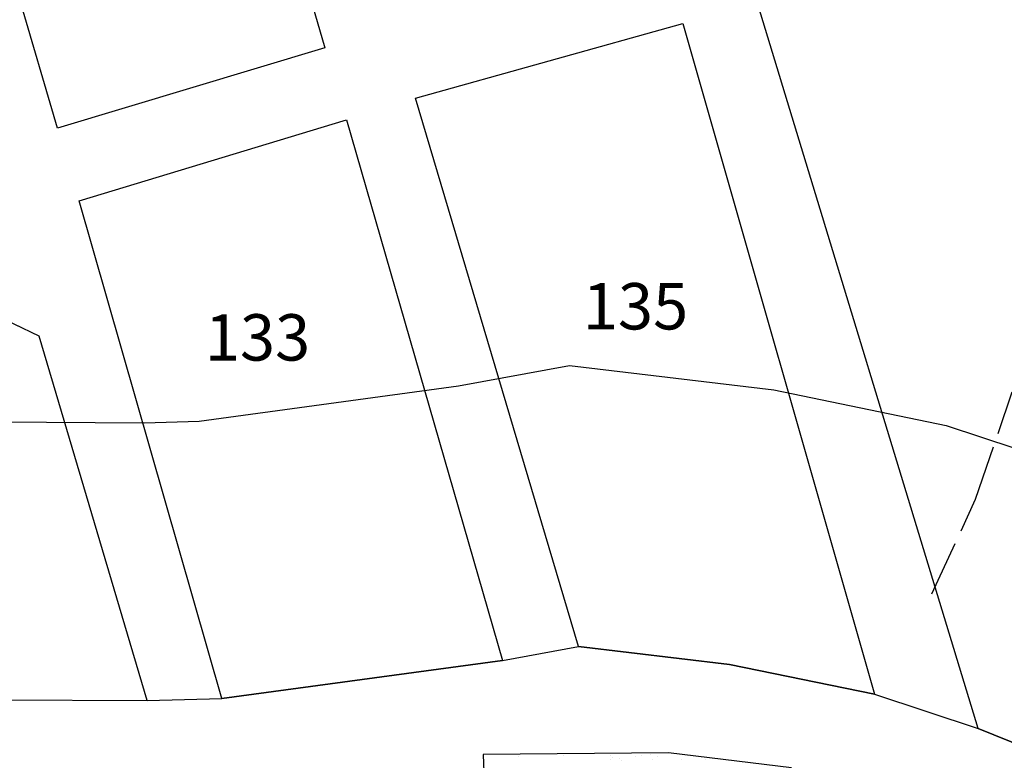
# Model space of a CAD drawing. Extents: x 183092 to 370957, y 1671495 to 3349087.
# Drawn here: x 185145 to 185358, y 1672664 to 1672824 of the extents above; entities that cross this region are included whole.
import ezdxf

# ---------------------------------------------------------------- set-up
doc = ezdxf.new("R2010")
doc.units = 0
doc.header["$MEASUREMENT"] = 0
doc.header["$XCLIPFRAME"] = 2
doc.linetypes.add('ACAD_ISO02W100', pattern=[15, 12, -3])
doc.layers.get('0').update_dxf_attribs({"linetype": 'CONTINUOUS'})
for name, color, linetype in [('P-AREA_VERDE', 3, 'CONTINUOUS'), ('P-IMAGEM_RASTER', 250, 'CONTINUOUS'), ('P-LIM_AREA_COMP', 40, 'ACAD_ISO02W100'), ('P-LIM_SUBUEU', 5, 'CONTINUOUS'), ('P-LIM_TRAC_VIARIO', 1, 'CONTINUOUS'), ('P-LIM_UEU', 6, 'CONTINUOUS')]:
    doc.layers.add(name, color=color, linetype=linetype)
doc.styles.add('SIMPLEX', font='simplex.shx')
picture_1 = doc.add_image_def('image1.tif', size_in_pixel=(9992, 13435))

msp = doc.modelspace()

# ---------------------------------------------------------------- linework, layer by layer
at = {"layer": 'P-AREA_VERDE'}
for p, q in [((185285.492, 1672665.728), (185245.463, 1672665.419)), ((185245.463, 1672665.419), (185245.693, 1672659.676)), ((185252.719, 1672665.452), (185252.719, 1672665.452)), ((185253.18, 1672665.029), (185253.18, 1672665.029)), ((185262.87, 1672665.23), (185262.87, 1672665.23)), ((185272.874, 1672665.145), (185272.874, 1672665.145)), ((185273.335, 1672664.722), (185273.335, 1672664.722)), ((185274.914, 1672664.559), (185274.914, 1672664.559)), ((185278.31, 1672665.006), (185278.31, 1672665.006)), ((185279.611, 1672665.177), (185279.611, 1672665.177)), ((185281.644, 1672665.445), (185281.644, 1672665.445)), ((185283.025, 1672664.923), (185283.025, 1672664.923)), ((185312.056, 1672662.526), (185285.492, 1672665.728)), ((185295.104, 1672664.499), (185295.104, 1672664.499)), ((185272.882, 1672664.291), (185272.882, 1672664.291)), ((185275.412, 1672664.203), (185275.412, 1672664.203)), ((185281.956, 1672664.286), (185281.956, 1672664.286)), ((185288.352, 1672664.255), (185288.352, 1672664.255)), ((185293.49, 1672664.415), (185293.49, 1672664.415))]:
    msp.add_line(p, q, dxfattribs=at)
at = {"layer": 'P-LIM_AREA_COMP'}
for p, q in [((185351.806, 1672720.523), (185359.708, 1672743.749)), ((185342.332, 1672700.102), (185351.806, 1672720.523))]:
    msp.add_line(p, q, dxfattribs=at)
at = {"layer": 'P-LIM_SUBUEU'}
for p, q in [((185240.152, 1672745), (185264.103, 1672749.383)), ((185264.103, 1672749.383), (185308.222, 1672744.145)), ((185184.152, 1672737.376), (185240.152, 1672745)), ((185308.222, 1672744.145), (185345.42, 1672736.48)), ((185130.563, 1672737.296), (185172.219, 1672737.042)), ((185172.219, 1672737.042), (185184.152, 1672737.376)), ((185345.42, 1672736.48), (185360.48, 1672731.519)), ((185249.603, 1672685.733), (185266.008, 1672688.735)), ((185266.008, 1672688.735), (185298.613, 1672684.864)), ((185189.051, 1672677.489), (185249.603, 1672685.733)), ((185249.603, 1672685.733), (185249.603, 1672685.733)), ((185298.613, 1672684.864), (185298.613, 1672684.864)), ((185298.613, 1672684.864), (185298.613, 1672684.864)), ((185298.613, 1672684.864), (185298.613, 1672684.864)), ((185298.613, 1672684.864), (185329.927, 1672678.412)), ((185125.05, 1672677.329), (185172.874, 1672677.037)), ((185172.874, 1672677.037), (185189.051, 1672677.489)), ((185329.927, 1672678.412), (185352.36, 1672671.021)), ((185352.36, 1672671.021), (185369.34, 1672664.158))]:
    msp.add_line(p, q, dxfattribs=at)
at = {"layer": 'P-LIM_TRAC_VIARIO'}
for p, q in [((185173.162, 1672946.761), (185211.288, 1672818.048)), ((185153.566, 1672800.65), (185115.44, 1672930.375)), ((185352.36, 1672671.021), (185304.89, 1672826.975)), ((185230.821, 1672807.125), (185288.606, 1672823.254)), ((185288.606, 1672823.254), (185329.927, 1672678.412)), ((185211.288, 1672818.048), (185153.566, 1672800.65)), ((185266.008, 1672688.735), (185230.821, 1672807.125)), ((185149.545, 1672755.716), (185051.272, 1672802.923)), ((185158.236, 1672784.963), (185215.939, 1672802.473)), ((185215.939, 1672802.473), (185249.603, 1672685.733)), ((185189.051, 1672677.489), (185158.236, 1672784.963)), ((185172.874, 1672677.037), (185149.545, 1672755.716)), ((185298.613, 1672684.864), (185266.008, 1672688.735)), ((185249.603, 1672685.733), (185189.051, 1672677.489)), ((185329.927, 1672678.412), (185298.613, 1672684.864)), ((185125.05, 1672677.329), (185172.874, 1672677.037)), ((185369.34, 1672664.158), (185352.36, 1672671.021)), ((185285.492, 1672665.728), (185245.463, 1672665.419)), ((185312.056, 1672662.526), (185285.492, 1672665.728))]:
    msp.add_line(p, q, dxfattribs=at)
at = {"layer": 'P-LIM_UEU'}
for p, q in [((185249.603, 1672685.733), (185266.008, 1672688.735)), ((185266.008, 1672688.735), (185298.613, 1672684.864)), ((185189.051, 1672677.489), (185249.603, 1672685.733)), ((185249.603, 1672685.733), (185249.603, 1672685.733)), ((185298.613, 1672684.864), (185298.613, 1672684.864)), ((185298.613, 1672684.864), (185298.613, 1672684.864)), ((185298.613, 1672684.864), (185298.613, 1672684.864)), ((185298.613, 1672684.864), (185329.927, 1672678.412)), ((185125.05, 1672677.329), (185172.874, 1672677.037)), ((185172.874, 1672677.037), (185189.051, 1672677.489)), ((185329.927, 1672678.412), (185352.36, 1672671.021)), ((185352.36, 1672671.021), (185369.34, 1672664.158))]:
    msp.add_line(p, q, dxfattribs=at)

# ---------------------------------------------------------------- texts
at = {"style": 'SIMPLEX'}
for s, p in [('135', (185266.977, 1672757.203)), ('133', (185185.354, 1672750.478))]:
    msp.add_text(s, height=10.0152, dxfattribs=at).set_placement(p)

# ---------------------------------------------------------------- referenced raster images: frames only (the image files are external)
at = {"layer": 'P-IMAGEM_RASTER', "linetype": 'CONTINUOUS'}
image = msp.add_image(picture_1, insert=(182687.005, 1670354.788), size_in_units=(3203.356, 4307.155), rotation=-0.069656, dxfattribs=at)
image.set_boundary_path([(1288.475, 1220.4846), (8815.168, 1211.334), (8825.687, 9864.0676), (1298.9945, 9873.218), (1288.475, 1220.4846)])

doc.saveas('drawing.dxf')
